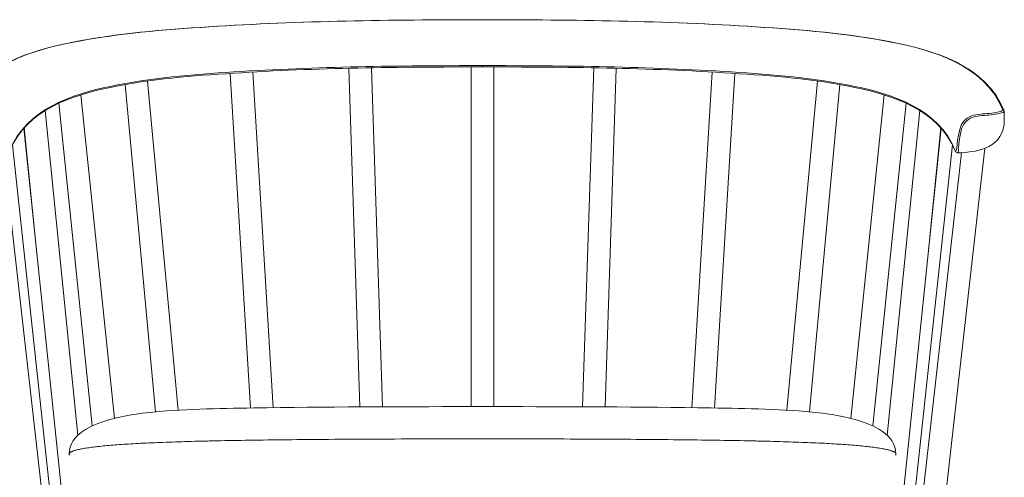
# Model space of a CAD drawing. Units: millimetres. Extents: x -132 to 9238, y 2037 to 5877.
# Drawn here: x 200 to 842, y 3464 to 3762 of the extents above; entities that cross this region are included whole.
import ezdxf

# ---------------------------------------------------------------- set-up
doc = ezdxf.new("R2010")
doc.units = ezdxf.units.MM
doc.layers.add('Livello 01', color=7, linetype='Continuous')

msp = doc.modelspace()

# ---------------------------------------------------------------- linework, layer by layer
at = {"layer": 'Livello 01', "lineweight": 9}
for p, q in [((501.56, 3732.4), (501.56, 3731.57)), ((501.61, 3732.4), (501.61, 3731.57))]:
    msp.add_line(p, q, dxfattribs=at)
for points in [[(421.67, 3509.84), (414.36, 3730.62)], [(429.13, 3730.92), (436.45, 3509.92)], [(494.22, 3731.57), (494.22, 3510.02)], [(508.95, 3731.57), (508.95, 3510.02)], [(574.04, 3730.92), (566.7, 3509.92)], [(581.47, 3509.84), (588.79, 3730.62)], [(350.4, 3509.09), (337.2, 3727.32)], [(351.93, 3728.22), (365.17, 3509.32)], [(651.22, 3728.22), (637.97, 3509.32)], [(652.75, 3509.09), (665.97, 3727.32)], [(268.61, 3720), (288.39, 3506.61)], [(283.23, 3722.23), (303.12, 3507.66)], [(719.94, 3722.23), (700.05, 3507.66)], [(734.56, 3720), (714.78, 3506.61)], [(239.83, 3713.27), (261.6, 3502.3)], [(763.34, 3713.27), (741.58, 3502.33)], [(225.53, 3707.86), (247.25, 3497.42)], [(777.64, 3707.86), (755.9, 3497.42)], [(216.54, 3703.1), (237.8, 3491.33)], [(786.63, 3703.1), (765.34, 3491.33)], [(202.59, 3691.63), (249.65, 3238.2)], [(202.82, 3691.91), (211.06, 3609.96)], [(800.58, 3691.63), (753.52, 3238.2)], [(800.35, 3691.91), (792.11, 3609.96)], [(195.21, 3680.76), (245.59, 3213.33)], [(807.94, 3680.76), (757.58, 3213.33)], [(829.08, 3678.63), (768.72, 3144.86)], [(189.27, 3675.63), (243.21, 3198.68)], [(813.9, 3675.63), (759.96, 3198.68)]]:
    msp.add_lwpolyline(points, dxfattribs=at)
for points in [[(323.13, 3757.69), (382.61, 3761.55), (442.06, 3762.35), (501.61, 3762.3)], [(501.61, 3762.3), (442.23, 3762.3), (382.96, 3761.55), (323.65, 3757.72)], [(501.56, 3762.3), (561.11, 3762.35), (620.57, 3761.55), (680.04, 3757.69)], [(679.49, 3757.72), (620.19, 3761.55), (560.94, 3762.3), (501.56, 3762.3)], [(234.45, 3747.65), (263.83, 3753.49), (293.38, 3755.74), (323.13, 3757.69)], [(323.65, 3757.72), (294, 3755.79), (264.55, 3753.54), (235.25, 3747.78)], [(767.9, 3747.78), (738.62, 3753.54), (709.17, 3755.79), (679.49, 3757.72)], [(680.04, 3757.69), (709.8, 3755.74), (739.35, 3753.49), (768.72, 3747.65)], [(161.63, 3702.97), (173.45, 3732.9), (208.46, 3742.47), (234.45, 3747.65)], [(235.25, 3747.78), (209.51, 3742.72), (174.22, 3733.3), (162.48, 3703.53)], [(840.7, 3703.53), (828.95, 3733.3), (793.67, 3742.72), (767.9, 3747.78)], [(768.72, 3747.65), (794.72, 3742.47), (829.73, 3732.9), (841.55, 3702.97)], [(339.38, 3728.27), (393.45, 3731.77), (447.47, 3732.4), (501.61, 3732.4)], [(501.61, 3731.57), (447.54, 3731.5), (393.55, 3730.95), (339.56, 3727.47)], [(663.77, 3728.27), (609.72, 3731.77), (555.68, 3732.4), (501.56, 3732.4)], [(501.56, 3731.57), (555.63, 3731.5), (609.6, 3730.95), (663.62, 3727.47)], [(258.84, 3718.88), (285.51, 3724.51), (312.34, 3726.52), (339.38, 3728.27)], [(339.56, 3727.47), (312.54, 3725.74), (285.74, 3723.71), (259.09, 3718.2)], [(663.62, 3727.47), (690.61, 3725.74), (717.43, 3723.71), (744.08, 3718.2)], [(744.31, 3718.88), (717.63, 3724.51), (690.81, 3726.52), (663.77, 3728.27)], [(193.41, 3676.93), (204.3, 3704.3), (234.65, 3713.77), (258.84, 3718.88)], [(259.09, 3718.2), (235.1, 3713.24), (204.32, 3703.95), (193.41, 3676.75)], [(744.08, 3718.2), (768.07, 3713.24), (798.82, 3703.95), (809.74, 3676.75)], [(809.76, 3676.93), (798.87, 3704.3), (768.52, 3713.77), (744.31, 3718.88)], [(840.7, 3703.53), (840.7, 3702.42), (835.74, 3701.75), (835.14, 3701.65)], [(841.62, 3702.62), (841.6, 3703.28), (841.35, 3703.53), (840.7, 3703.53)], [(811.05, 3675.53), (825.04, 3675.75), (841.7, 3679.28), (841.7, 3697.09)], [(817.53, 3698.12), (813.68, 3695.41), (812.8, 3691.91), (811.95, 3687.75)], [(818.58, 3697.47), (814.58, 3694.91), (813.8, 3691.43), (812.95, 3687.3)], [(829.13, 3700.97), (825.07, 3700.62), (821.21, 3700.72), (817.53, 3698.12)], [(830.18, 3700.02), (826.17, 3699.67), (822.32, 3699.84), (818.58, 3697.47)], [(835.14, 3701.65), (833.13, 3701.35), (831.13, 3701.12), (829.13, 3700.97)], [(836.14, 3700.72), (834.16, 3700.42), (832.18, 3700.2), (830.18, 3700.02)], [(841.62, 3702.62), (841.62, 3701.5), (836.74, 3700.82), (836.14, 3700.72)], [(841.7, 3697.09), (841.7, 3698.92), (841.65, 3700.77), (841.62, 3702.62)], [(841.65, 3695.19), (841.62, 3695.06), (841.62, 3694.96), (841.62, 3694.86)], [(811.95, 3687.75), (811.52, 3685.77), (811.27, 3683.77), (811.05, 3681.76)], [(812.95, 3687.3), (812.55, 3685.32), (812.3, 3683.37), (812.05, 3681.36)], [(810.7, 3678.76), (810.6, 3678.01), (810.27, 3675.65), (809.76, 3676.93)], [(811.05, 3681.76), (810.92, 3680.76), (810.82, 3679.76), (810.7, 3678.76)], [(811.72, 3678.38), (811.65, 3677.81), (812.15, 3675.55), (811.02, 3675.53)], [(812.05, 3681.36), (811.95, 3680.39), (811.82, 3679.38), (811.72, 3678.38)], [(809.82, 3676.58), (809.77, 3676.68), (809.77, 3676.78), (809.77, 3676.88)], [(811.02, 3675.53), (810.27, 3675.53), (810.04, 3675.98), (809.82, 3676.58)], [(256.56, 3500.93), (267.91, 3504.38), (279.35, 3505.86), (291.07, 3506.84)], [(291.07, 3506.84), (314.44, 3508.81), (337.83, 3508.92), (361.22, 3509.27)], [(361.22, 3509.27), (408.02, 3509.94), (454.8, 3510.02), (501.61, 3510.02)], [(641.93, 3509.27), (595.15, 3509.94), (548.34, 3510.02), (501.56, 3510.02)], [(712.1, 3506.84), (688.71, 3508.81), (665.34, 3508.92), (641.93, 3509.27)], [(746.61, 3500.93), (735.27, 3504.38), (723.82, 3505.86), (712.1, 3506.84)], [(232.14, 3479.14), (232.17, 3492.06), (247.22, 3498.07), (256.56, 3500.93)], [(771.03, 3479.14), (771, 3492.06), (755.95, 3498.07), (746.61, 3500.93)], [(255.61, 3484.5), (259.12, 3484.82), (262.65, 3485.1), (266.18, 3485.35)], [(266.18, 3485.35), (270.34, 3485.62), (274.52, 3485.88), (278.68, 3486.1)], [(278.68, 3486.1), (283.54, 3486.35), (288.42, 3486.55), (293.28, 3486.73)], [(293.28, 3486.73), (298.74, 3486.95), (304.17, 3487.13), (309.61, 3487.28)], [(309.61, 3487.28), (312.61, 3487.38), (315.62, 3487.45), (318.62, 3487.53)], [(318.62, 3487.53), (321.88, 3487.6), (325.13, 3487.68), (328.39, 3487.75)], [(328.39, 3487.75), (335.45, 3487.9), (342.51, 3488.03), (349.55, 3488.13)], [(349.55, 3488.13), (357.59, 3488.25), (365.63, 3488.35), (373.67, 3488.43)], [(373.67, 3488.43), (382.91, 3488.53), (392.15, 3488.63), (401.39, 3488.68)], [(401.39, 3488.68), (411.58, 3488.76), (421.77, 3488.83), (431.97, 3488.86)], [(431.97, 3488.86), (443.11, 3488.91), (454.26, 3488.96), (465.4, 3488.98)], [(465.4, 3488.98), (477.47, 3489.01), (489.54, 3489.01), (501.61, 3489.01)], [(537.77, 3488.98), (525.7, 3489.01), (513.63, 3489.01), (501.56, 3489.01)], [(571.18, 3488.86), (560.06, 3488.91), (548.92, 3488.96), (537.77, 3488.98)], [(601.76, 3488.68), (591.57, 3488.76), (581.37, 3488.83), (571.18, 3488.86)], [(629.48, 3488.43), (620.24, 3488.53), (611, 3488.63), (601.76, 3488.68)], [(653.6, 3488.13), (645.56, 3488.25), (637.52, 3488.35), (629.48, 3488.43)], [(674.76, 3487.75), (667.7, 3487.9), (660.66, 3488.03), (653.6, 3488.13)], [(684.55, 3487.53), (681.3, 3487.6), (678.02, 3487.68), (674.76, 3487.75)], [(693.57, 3487.28), (690.56, 3487.38), (687.56, 3487.45), (684.55, 3487.53)], [(709.87, 3486.73), (704.44, 3486.95), (699, 3487.13), (693.57, 3487.28)], [(724.5, 3486.1), (719.61, 3486.35), (714.75, 3486.55), (709.87, 3486.73)], [(736.97, 3485.35), (732.81, 3485.62), (728.65, 3485.88), (724.5, 3486.1)], [(747.56, 3484.5), (744.03, 3484.82), (740.5, 3485.1), (736.97, 3485.35)], [(232.15, 3479.09), (232.12, 3479.14), (232.15, 3479.19), (232.15, 3479.24)], [(232.15, 3479.24), (232.15, 3479.31), (232.17, 3479.36), (232.17, 3479.41)], [(232.15, 3478.94), (232.15, 3478.99), (232.15, 3479.04), (232.15, 3479.09)], [(232.2, 3478.71), (232.17, 3478.79), (232.17, 3478.86), (232.15, 3478.94)], [(232.17, 3479.41), (232.22, 3479.54), (232.3, 3479.64), (232.35, 3479.74)], [(232.3, 3478.36), (232.25, 3478.46), (232.22, 3478.59), (232.2, 3478.71)], [(232.35, 3479.74), (232.45, 3479.84), (232.55, 3479.94), (232.65, 3480.04)], [(232.65, 3480.04), (232.8, 3480.17), (232.97, 3480.29), (233.12, 3480.37)], [(233.12, 3480.37), (233.3, 3480.49), (233.5, 3480.59), (233.67, 3480.67)], [(233.67, 3480.67), (233.9, 3480.79), (234.15, 3480.89), (234.38, 3480.97)], [(234.38, 3480.97), (234.65, 3481.09), (234.93, 3481.17), (235.2, 3481.27)], [(235.2, 3481.27), (235.53, 3481.37), (235.83, 3481.47), (236.15, 3481.57)], [(236.15, 3481.57), (236.53, 3481.67), (236.88, 3481.77), (237.26, 3481.84)], [(237.26, 3481.84), (238.16, 3482.07), (239.06, 3482.27), (239.96, 3482.44)], [(239.96, 3482.44), (240.99, 3482.64), (242.04, 3482.82), (243.07, 3482.97)], [(243.07, 3482.97), (244.32, 3483.17), (245.57, 3483.35), (246.85, 3483.52)], [(246.85, 3483.52), (248.2, 3483.7), (249.55, 3483.87), (250.9, 3484.02)], [(250.9, 3484.02), (252.48, 3484.17), (254.03, 3484.35), (255.61, 3484.5)], [(752.24, 3484.02), (750.69, 3484.17), (749.14, 3484.35), (747.56, 3484.5)], [(756.33, 3483.52), (754.97, 3483.7), (753.62, 3483.87), (752.24, 3484.02)], [(760.11, 3482.97), (758.86, 3483.17), (757.58, 3483.35), (756.33, 3483.52)], [(763.21, 3482.44), (762.16, 3482.64), (761.13, 3482.82), (760.11, 3482.97)], [(765.92, 3481.84), (765.02, 3482.07), (764.11, 3482.27), (763.21, 3482.44)], [(766.99, 3481.57), (766.64, 3481.67), (766.27, 3481.77), (765.92, 3481.84)], [(767.97, 3481.27), (767.65, 3481.37), (767.32, 3481.47), (766.99, 3481.57)], [(768.8, 3480.97), (768.52, 3481.09), (768.25, 3481.17), (767.97, 3481.27)], [(769.47, 3480.67), (769.25, 3480.79), (769.02, 3480.89), (768.8, 3480.97)], [(770.05, 3480.37), (769.85, 3480.49), (769.67, 3480.59), (769.47, 3480.67)], [(770.5, 3480.04), (770.35, 3480.17), (770.2, 3480.29), (770.05, 3480.37)], [(770.8, 3479.74), (770.73, 3479.84), (770.63, 3479.94), (770.5, 3480.04)], [(770.98, 3479.41), (770.95, 3479.54), (770.88, 3479.64), (770.8, 3479.74)], [(770.88, 3478.36), (770.9, 3478.46), (770.93, 3478.59), (770.98, 3478.71)], [(771.03, 3479.24), (771, 3479.31), (771, 3479.36), (770.98, 3479.41)], [(770.98, 3478.71), (770.98, 3478.79), (771, 3478.86), (771.03, 3478.94)], [(771.03, 3479.09), (771.03, 3479.14), (771.03, 3479.19), (771.03, 3479.24)], [(771.03, 3478.94), (771.03, 3478.99), (771.03, 3479.04), (771.03, 3479.09)]]:
    msp.add_open_spline(points, degree=3, dxfattribs=at)

doc.saveas('drawing.dxf')
